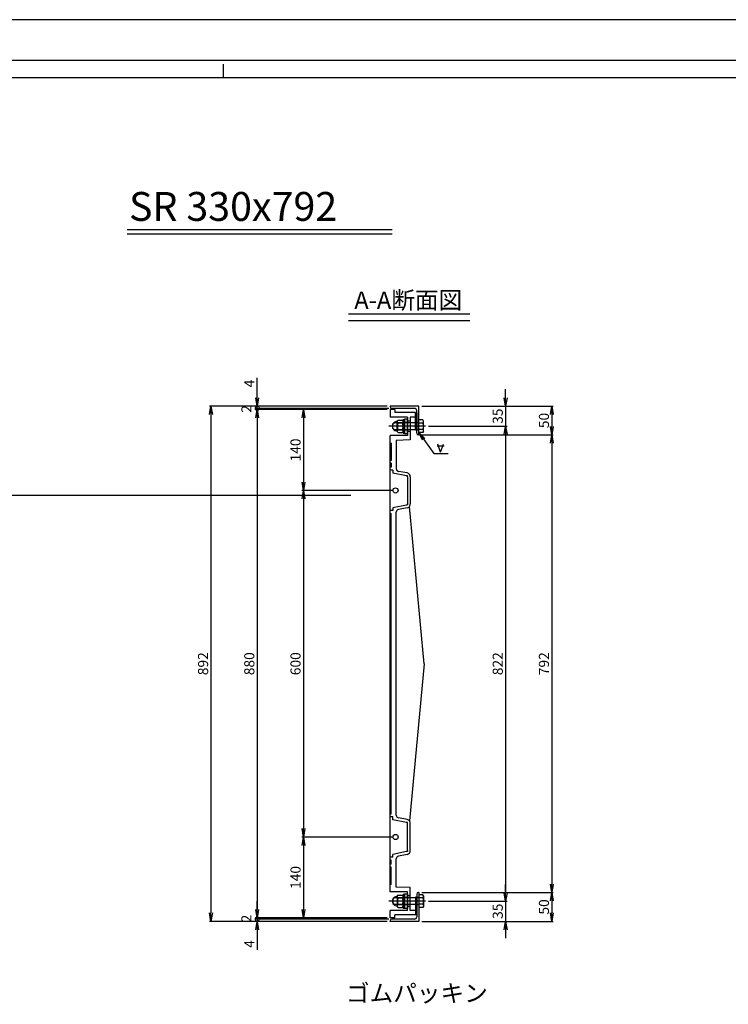
# Model space of a CAD drawing. Extents: x 73528 to 77728, y 34268 to 37238.
# Drawn here: x 75276 to 76502, y 35533 to 37238 of the extents above; entities that cross this region are included whole.
import ezdxf

# ---------------------------------------------------------------- set-up
doc = ezdxf.new("R2010")
doc.units = 0
doc.header["$LTSCALE"] = 10
doc.header["$PDMODE"] = 1
doc.linetypes.add('CENTER', pattern=[2, 1.25, -0.25, 0.25, -0.25])
doc.linetypes.add('CENTER1', pattern=[10, 6.25, -1.25, 1.25, -1.25])
doc.layers.get('0').update_dxf_attribs({"linetype": 'CONTINUOUS'})
doc.layers.get('DEFPOINTS').update_dxf_attribs({"color": 8, "linetype": 'CONTINUOUS'})
for name, color, linetype in [('CENTER', 1, 'CENTER'), ('sunpou', 1, 'CONTINUOUS'), ('ゴム', 6, 'CONTINUOUS'), ('図面枠等', 7, 'CONTINUOUS'), ('枠', 4, 'CONTINUOUS'), ('蓋', 6, 'CONTINUOUS'), ('部品', 1, 'CENTER1')]:
    doc.layers.add(name, color=color, linetype=linetype)
doc.styles.get("Standard").update_dxf_attribs({"font": 'ROMANS.SHX', "width": 0.8, "bigfont": 'extfont.shx'})
doc.dimstyles.new('1-5', dxfattribs={"dimscale": 5, "dimtxt": 3.5, "dimasz": 2.9, "dimexe": 0.5, "dimexo": 1, "dimgap": 1, "dimtad": 3, "dimdec": 1, "dimdsep": 46, "dimtxsty": 'STANDARD', "dimblk": 'OPEN', "dimcen": 0.09, "dimclrd": 1, "dimclre": 1, "dimclrt": 7, "dimadec": 0, "dimazin": 2, "dimtfac": 1, "dimtdec": 1, "dimtmove": 2, "dimatfit": 1, "dimldrblk": 'OPEN', "dimfxl": 1, "dimtolj": 1, "dimtzin": 0, "dimlwd": -1, "dimlwe": -1, "dimarcsym": 0})

# ---------------------------------------------------------------- blocks, each defined once
blk = doc.blocks.new('_OPEN')
at = {"color": 0, "linetype": 'ByBlock'}
for p, q in [((-1, 0.17), (0, 0)), ((0, 0), (-1, -0.17)), ((0, 0), (-1, 0))]:
    blk.add_line(p, q, dxfattribs=at)
blk = doc.blocks.new('*D3')
at = {"layer": 'DEFPOINTS', "color": 0, "lineweight": -2, "transparency": 16777216}
for p in [(75926.1, 36422.7), (75766.6, 35822.7), (75926.1, 35822.7)]:
    blk.add_point(p, dxfattribs=at)
at = {"layer": 'sunpou', "color": 1, "transparency": 16777216}
for p, q in [((75921.1, 36422.7), (75764.1, 36422.7)), ((75766.6, 36408.2), (75766.6, 35837.2)), ((75921.1, 35822.7), (75764.1, 35822.7))]:
    blk.add_line(p, q, dxfattribs=at)
at = {"layer": 'sunpou', "color": 1, "transparency": 16777216, "xscale": 14.5, "yscale": 14.5, "zscale": 14.5}
for p, rotation in [((75766.6, 36422.7), 90), ((75766.6, 35822.7), 270)]:
    blk.add_blockref('_OPEN', p, dxfattribs=dict(at, rotation=rotation))
at = {"layer": 'sunpou', "color": 7, "transparency": 16777216, "insert": (75752.9, 36122.7), "char_height": 17.5, "attachment_point": 5, "rotation": 90}
blk.add_mtext('\\A1;600', dxfattribs=at)
blk = doc.blocks.new('*D4')
at = {"layer": 'DEFPOINTS', "color": 0, "lineweight": -2, "transparency": 16777216}
for p in [(75966.6, 36518.7), (75966.6, 35726.7), (76196.6, 35726.7)]:
    blk.add_point(p, dxfattribs=at)
at = {"layer": 'sunpou', "color": 1, "transparency": 16777216}
for p, q in [((75971.6, 36518.7), (76199.1, 36518.7)), ((76196.6, 36504.2), (76196.6, 35741.2)), ((75971.6, 35726.7), (76199.1, 35726.7))]:
    blk.add_line(p, q, dxfattribs=at)
at = {"layer": 'sunpou', "color": 1, "transparency": 16777216, "xscale": 14.5, "yscale": 14.5, "zscale": 14.5}
for p, rotation in [((76196.6, 36518.7), 90), ((76196.6, 35726.7), 270)]:
    blk.add_blockref('_OPEN', p, dxfattribs=dict(at, rotation=rotation))
at = {"layer": 'sunpou', "color": 7, "transparency": 16777216, "insert": (76182.9, 36122.7), "char_height": 17.5, "attachment_point": 5, "rotation": 90}
blk.add_mtext('\\A1;792', dxfattribs=at)
blk = doc.blocks.new('*D5')
at = {"layer": 'DEFPOINTS', "color": 0, "lineweight": -2, "transparency": 16777216}
for p in [(75977.8, 36533.7), (75977.8, 35711.7), (76116.6, 35711.7)]:
    blk.add_point(p, dxfattribs=at)
at = {"layer": 'sunpou', "color": 1, "transparency": 16777216}
for p, q in [((75982.8, 36533.7), (76119.1, 36533.7)), ((76116.6, 36519.2), (76116.6, 35726.2)), ((75982.8, 35711.7), (76119.1, 35711.7))]:
    blk.add_line(p, q, dxfattribs=at)
at = {"layer": 'sunpou', "color": 1, "transparency": 16777216, "xscale": 14.5, "yscale": 14.5, "zscale": 14.5}
for p, rotation in [((76116.6, 36533.7), 90), ((76116.6, 35711.7), 270)]:
    blk.add_blockref('_OPEN', p, dxfattribs=dict(at, rotation=rotation))
at = {"layer": 'sunpou', "color": 7, "transparency": 16777216, "insert": (76102.9, 36122.7), "char_height": 17.5, "attachment_point": 5, "rotation": 90}
blk.add_mtext('\\A1;822', dxfattribs=at)
blk = doc.blocks.new('*D7')
at = {"layer": 'DEFPOINTS', "color": 0, "lineweight": -2, "transparency": 16777216}
for p in [(75916.6, 36568.7), (75606.6, 35676.7), (75916.6, 35676.7)]:
    blk.add_point(p, dxfattribs=at)
at = {"layer": 'sunpou', "color": 1, "transparency": 16777216}
for p, q in [((75911.6, 36568.7), (75604.1, 36568.7)), ((75606.6, 36554.2), (75606.6, 35691.2)), ((75911.6, 35676.7), (75604.1, 35676.7))]:
    blk.add_line(p, q, dxfattribs=at)
at = {"layer": 'sunpou', "color": 1, "transparency": 16777216, "xscale": 14.5, "yscale": 14.5, "zscale": 14.5}
for p, rotation in [((75606.6, 36568.7), 90), ((75606.6, 35676.7), 270)]:
    blk.add_blockref('_OPEN', p, dxfattribs=dict(at, rotation=rotation))
at = {"layer": 'sunpou', "color": 7, "transparency": 16777216, "insert": (75592.9, 36122.7), "char_height": 17.5, "attachment_point": 5, "rotation": 90}
blk.add_mtext('\\A1;892', dxfattribs=at)
blk = doc.blocks.new('*D8')
at = {"layer": 'DEFPOINTS', "color": 0, "lineweight": -2, "transparency": 16777216}
for p in [(75916.6, 36562.7), (75686.6, 35682.7), (75916.6, 35682.7)]:
    blk.add_point(p, dxfattribs=at)
at = {"layer": 'sunpou', "color": 1, "transparency": 16777216}
for p, q in [((75911.6, 36562.7), (75684.1, 36562.7)), ((75686.6, 36548.2), (75686.6, 35697.2)), ((75911.6, 35682.7), (75684.1, 35682.7))]:
    blk.add_line(p, q, dxfattribs=at)
at = {"layer": 'sunpou', "color": 1, "transparency": 16777216, "xscale": 14.5, "yscale": 14.5, "zscale": 14.5}
for p, rotation in [((75686.6, 36562.7), 90), ((75686.6, 35682.7), 270)]:
    blk.add_blockref('_OPEN', p, dxfattribs=dict(at, rotation=rotation))
at = {"layer": 'sunpou', "color": 7, "transparency": 16777216, "insert": (75672.9, 36122.7), "char_height": 17.5, "attachment_point": 5, "rotation": 90}
blk.add_mtext('\\A1;880', dxfattribs=at)
blk = doc.blocks.new('*D14')
at = {"layer": 'DEFPOINTS', "color": 0, "lineweight": -2, "transparency": 16777216}
for p in [(75966.6, 35726.7), (75966.6, 35676.7), (76196.6, 35676.7)]:
    blk.add_point(p, dxfattribs=at)
at = {"layer": 'sunpou', "color": 1, "transparency": 16777216}
for p, q in [((75971.6, 35726.7), (76199.1, 35726.7)), ((76196.6, 35712.2), (76196.6, 35691.2)), ((75971.6, 35676.7), (76199.1, 35676.7))]:
    blk.add_line(p, q, dxfattribs=at)
at = {"layer": 'sunpou', "color": 1, "transparency": 16777216, "xscale": 14.5, "yscale": 14.5, "zscale": 14.5}
for p, rotation in [((76196.6, 35726.7), 90), ((76196.6, 35676.7), 270)]:
    blk.add_blockref('_OPEN', p, dxfattribs=dict(at, rotation=rotation))
at = {"layer": 'sunpou', "color": 7, "transparency": 16777216, "insert": (76182.9, 35701.7), "char_height": 17.5, "attachment_point": 5, "rotation": 90}
blk.add_mtext('\\A1;50', dxfattribs=at)
blk = doc.blocks.new('*D15')
at = {"layer": 'DEFPOINTS', "color": 0, "lineweight": -2, "transparency": 16777216}
for p in [(75977.8, 35711.7), (75966.6, 35676.7), (76116.6, 35676.7)]:
    blk.add_point(p, dxfattribs=at)
at = {"layer": 'sunpou', "color": 1, "transparency": 16777216}
for p, q in [((76116.6, 35726.2), (76116.6, 35740.7)), ((75982.8, 35711.7), (76119.1, 35711.7)), ((76116.6, 35711.7), (76116.6, 35676.7)), ((75971.6, 35676.7), (76119.1, 35676.7)), ((76116.6, 35662.2), (76116.6, 35647.7))]:
    blk.add_line(p, q, dxfattribs=at)
at = {"layer": 'sunpou', "color": 1, "transparency": 16777216, "xscale": 14.5, "yscale": 14.5, "zscale": 14.5}
for p, rotation in [((76116.6, 35711.7), 270), ((76116.6, 35676.7), 90)]:
    blk.add_blockref('_OPEN', p, dxfattribs=dict(at, rotation=rotation))
at = {"layer": 'sunpou', "color": 7, "transparency": 16777216, "insert": (76102.9, 35694.2), "char_height": 17.5, "attachment_point": 5, "rotation": 90}
blk.add_mtext('\\A1;35', dxfattribs=at)
blk = doc.blocks.new('*D13')
at = {"layer": 'DEFPOINTS', "color": 0, "lineweight": -2, "transparency": 16777216}
for p in [(75686.6, 35676.7), (75916.6, 35676.7), (75919.6, 35680.7)]:
    blk.add_point(p, dxfattribs=at)
at = {"layer": 'sunpou', "color": 1, "transparency": 16777216}
for p, q in [((75686.6, 35680.7), (75686.6, 35695.2)), ((75914.6, 35680.7), (75684.1, 35680.7)), ((75911.6, 35676.7), (75684.1, 35676.7)), ((75686.6, 35680.7), (75686.6, 35676.7)), ((75686.6, 35662.2), (75686.6, 35627.7))]:
    blk.add_line(p, q, dxfattribs=at)
at = {"layer": 'sunpou', "color": 1, "transparency": 16777216, "xscale": 14.5, "yscale": 14.5, "zscale": 14.5, "rotation": 90}
blk.add_blockref('_OPEN', (75686.6, 35676.7), dxfattribs=at)
at = {"layer": 'sunpou', "color": 7, "transparency": 16777216, "insert": (75672.9, 35637.7), "char_height": 17.5, "attachment_point": 5, "rotation": 90}
blk.add_mtext('\\A1;4', dxfattribs=at)
blk = doc.blocks.new('_None')
blk = doc.blocks.new('_DotSmall')
at = {"layer": 'sunpou', "color": 0, "const_width": 0.5}
blk.add_lwpolyline([(-0.0625, 0, 1), (0.0625, 0, 1)], format="xyb", close=True, dxfattribs=at)
blk = doc.blocks.new('*D16')
at = {"layer": 'DEFPOINTS', "color": 0, "lineweight": -2, "transparency": 16777216}
for p in [(75686.6, 35680.7), (75916.6, 35682.7), (75919.6, 35680.7)]:
    blk.add_point(p, dxfattribs=at)
at = {"layer": 'sunpou', "color": 1, "transparency": 16777216}
for p, q in [((75686.6, 35697.2), (75686.6, 35711.7)), ((75911.6, 35682.7), (75684.1, 35682.7)), ((75914.6, 35680.7), (75684.1, 35680.7)), ((75686.6, 35682.7), (75686.6, 35680.7)), ((75686.6, 35680.7), (75686.6, 35666.2))]:
    blk.add_line(p, q, dxfattribs=at)
at = {"layer": 'sunpou', "color": 1, "transparency": 16777216, "xscale": 14.5, "yscale": 14.5, "zscale": 14.5}
for name, p, rotation in [('_OPEN', (75686.6, 35682.7), 270), ('_DotSmall', (75686.6, 35680.7), 90)]:
    blk.add_blockref(name, p, dxfattribs=dict(at, rotation=rotation))
at = {"layer": 'sunpou', "color": 7, "transparency": 16777216, "insert": (75667.9, 35681.7), "char_height": 17.5, "attachment_point": 5, "rotation": 90}
blk.add_mtext('\\A1;2', dxfattribs=at)
blk = doc.blocks.new('*D17')
at = {"layer": 'DEFPOINTS', "color": 0, "lineweight": -2, "transparency": 16777216}
for p in [(75926.1, 35822.7), (75766.6, 35682.7), (75916.6, 35682.7)]:
    blk.add_point(p, dxfattribs=at)
at = {"layer": 'sunpou', "color": 1, "transparency": 16777216}
for p, q in [((75921.1, 35822.7), (75764.1, 35822.7)), ((75766.6, 35808.2), (75766.6, 35697.2)), ((75911.6, 35682.7), (75764.1, 35682.7))]:
    blk.add_line(p, q, dxfattribs=at)
at = {"layer": 'sunpou', "color": 1, "transparency": 16777216, "xscale": 14.5, "yscale": 14.5, "zscale": 14.5}
for p, rotation in [((75766.6, 35822.7), 90), ((75766.6, 35682.7), 270)]:
    blk.add_blockref('_OPEN', p, dxfattribs=dict(at, rotation=rotation))
at = {"layer": 'sunpou', "color": 7, "transparency": 16777216, "insert": (75752.9, 35752.7), "char_height": 17.5, "attachment_point": 5, "rotation": 90}
blk.add_mtext('\\A1;140', dxfattribs=at)
blk = doc.blocks.new('*D21')
at = {"layer": 'DEFPOINTS', "color": 0, "lineweight": -2, "transparency": 16777216}
for p in [(75966.6, 36568.7), (75966.6, 36518.7), (76196.6, 36518.7)]:
    blk.add_point(p, dxfattribs=at)
at = {"layer": 'sunpou', "color": 1, "transparency": 16777216}
for p, q in [((75971.6, 36568.7), (76199.1, 36568.7)), ((76196.6, 36554.2), (76196.6, 36533.2)), ((75971.6, 36518.7), (76199.1, 36518.7))]:
    blk.add_line(p, q, dxfattribs=at)
at = {"layer": 'sunpou', "color": 1, "transparency": 16777216, "xscale": 14.5, "yscale": 14.5, "zscale": 14.5}
for p, rotation in [((76196.6, 36568.7), 90), ((76196.6, 36518.7), 270)]:
    blk.add_blockref('_OPEN', p, dxfattribs=dict(at, rotation=rotation))
at = {"layer": 'sunpou', "color": 7, "transparency": 16777216, "insert": (76182.9, 36543.7), "char_height": 17.5, "attachment_point": 5, "rotation": 90}
blk.add_mtext('\\A1;50', dxfattribs=at)
blk = doc.blocks.new('*D22')
at = {"layer": 'DEFPOINTS', "color": 0, "lineweight": -2, "transparency": 16777216}
for p in [(75966.6, 36568.7), (75977.8, 36533.7), (76116.6, 36533.7)]:
    blk.add_point(p, dxfattribs=at)
at = {"layer": 'sunpou', "color": 1, "transparency": 16777216}
for p, q in [((76116.6, 36583.2), (76116.6, 36597.7)), ((75971.6, 36568.7), (76119.1, 36568.7)), ((76116.6, 36568.7), (76116.6, 36533.7)), ((75982.8, 36533.7), (76119.1, 36533.7)), ((76116.6, 36519.2), (76116.6, 36504.7))]:
    blk.add_line(p, q, dxfattribs=at)
at = {"layer": 'sunpou', "color": 1, "transparency": 16777216, "xscale": 14.5, "yscale": 14.5, "zscale": 14.5}
for p, rotation in [((76116.6, 36568.7), 270), ((76116.6, 36533.7), 90)]:
    blk.add_blockref('_OPEN', p, dxfattribs=dict(at, rotation=rotation))
at = {"layer": 'sunpou', "color": 7, "transparency": 16777216, "insert": (76102.9, 36551.2), "char_height": 17.5, "attachment_point": 5, "rotation": 90}
blk.add_mtext('\\A1;35', dxfattribs=at)
blk = doc.blocks.new('*D18')
at = {"layer": 'DEFPOINTS', "color": 0, "lineweight": -2, "transparency": 16777216}
for p in [(75916.6, 36562.7), (75766.6, 36422.7), (75926.1, 36422.7)]:
    blk.add_point(p, dxfattribs=at)
at = {"layer": 'sunpou', "color": 1, "transparency": 16777216}
for p, q in [((75911.6, 36562.7), (75764.1, 36562.7)), ((75766.6, 36548.2), (75766.6, 36437.2)), ((75921.1, 36422.7), (75764.1, 36422.7))]:
    blk.add_line(p, q, dxfattribs=at)
at = {"layer": 'sunpou', "color": 1, "transparency": 16777216, "xscale": 14.5, "yscale": 14.5, "zscale": 14.5}
for p, rotation in [((75766.6, 36562.7), 90), ((75766.6, 36422.7), 270)]:
    blk.add_blockref('_OPEN', p, dxfattribs=dict(at, rotation=rotation))
at = {"layer": 'sunpou', "color": 7, "transparency": 16777216, "insert": (75752.9, 36492.7), "char_height": 17.5, "attachment_point": 5, "rotation": 90}
blk.add_mtext('\\A1;140', dxfattribs=at)
blk = doc.blocks.new('*D19')
at = {"layer": 'DEFPOINTS', "color": 0, "lineweight": -2, "transparency": 16777216}
for p in [(75686.6, 36564.7), (75916.6, 36562.7), (75919.6, 36564.7)]:
    blk.add_point(p, dxfattribs=at)
at = {"layer": 'sunpou', "color": 1, "transparency": 16777216}
for p, q in [((75686.6, 36564.7), (75686.6, 36579.2)), ((75914.6, 36564.7), (75684.1, 36564.7)), ((75911.6, 36562.7), (75684.1, 36562.7)), ((75686.6, 36562.7), (75686.6, 36564.7)), ((75686.6, 36548.2), (75686.6, 36533.7))]:
    blk.add_line(p, q, dxfattribs=at)
at = {"layer": 'sunpou', "color": 1, "transparency": 16777216, "xscale": 14.5, "yscale": 14.5, "zscale": 14.5}
for name, p, rotation in [('_DotSmall', (75686.6, 36564.7), 270), ('_OPEN', (75686.6, 36562.7), 90)]:
    blk.add_blockref(name, p, dxfattribs=dict(at, rotation=rotation))
at = {"layer": 'sunpou', "color": 7, "transparency": 16777216, "insert": (75667.9, 36563.7), "char_height": 17.5, "attachment_point": 5, "rotation": 90}
blk.add_mtext('\\A1;2', dxfattribs=at)
blk = doc.blocks.new('*D20')
at = {"layer": 'DEFPOINTS', "color": 0, "lineweight": -2, "transparency": 16777216}
for p in [(75686.6, 36568.7), (75916.6, 36568.7), (75919.6, 36564.7)]:
    blk.add_point(p, dxfattribs=at)
at = {"layer": 'sunpou', "color": 1, "transparency": 16777216}
for p, q in [((75686.6, 36583.2), (75686.6, 36617.7)), ((75911.6, 36568.7), (75684.1, 36568.7)), ((75914.6, 36564.7), (75684.1, 36564.7)), ((75686.6, 36564.7), (75686.6, 36568.7)), ((75686.6, 36564.7), (75686.6, 36550.2))]:
    blk.add_line(p, q, dxfattribs=at)
at = {"layer": 'sunpou', "color": 1, "transparency": 16777216, "xscale": 14.5, "yscale": 14.5, "zscale": 14.5, "rotation": 270}
blk.add_blockref('_OPEN', (75686.6, 36568.7), dxfattribs=at)
at = {"layer": 'sunpou', "color": 7, "transparency": 16777216, "insert": (75672.9, 36607.7), "char_height": 17.5, "attachment_point": 5, "rotation": 90}
blk.add_mtext('\\A1;4', dxfattribs=at)

msp = doc.modelspace()

# ---------------------------------------------------------------- linework, layer by layer
at = {"layer": 'CENTER', "linetype": 'CENTER1', "ltscale": 0.01}
for p, q in [((75977.76, 36533.7), (75914.46, 36533.7)), ((75977.76, 35711.7), (75914.46, 35711.7))]:
    msp.add_line(p, q, dxfattribs=at)
at = {"layer": 'DEFPOINTS', "lineweight": -2}
msp.add_line((74542.61, 36414.7), (75848.47, 36414.7), dxfattribs=at)
msp.add_lwpolyline([(73528.41, 34267.52), (77728.41, 34267.52), (77728.41, 37237.52), (73528.41, 37237.52)], close=True, dxfattribs=at)
at = {"layer": 'sunpou', "color": 0}
for p, q in [((75997.89, 36499.97), (76010.19, 36499.97)), ((76004.04, 36489.06), (75999.15, 36502.5)), ((76004.04, 36489.06), (76008.93, 36502.5))]:
    msp.add_line(p, q, dxfattribs=at)
at = {"layer": 'sunpou', "color": 0, "lineweight": -2}
for q in [(75950.11, 36394.94), (75950.11, 35850.46)]:
    msp.add_line((75975.61, 36122.7), q, dxfattribs=at)
at = {"layer": 'ゴム'}
for points in [[(75962.61, 36556.7), (75962.61, 36526.7), (75960.61, 36526.7), (75960.61, 36556.7)], [(75962.61, 35688.7), (75962.61, 35718.7), (75960.61, 35718.7), (75960.61, 35688.7)]]:
    msp.add_lwpolyline(points, close=True, dxfattribs=at)
at = {"layer": '図面枠等', "color": 5, "linetype": 'Continuous'}
for p, q in [((73692.7, 37167.23), (77564.13, 37167.23)), ((75628.41, 37137.23), (75628.41, 37160.47)), ((73722.7, 37137.23), (77534.13, 37137.23))]:
    msp.add_line(p, q, dxfattribs=at)
at = {"layer": '図面枠等', "color": 2, "linetype": 'Continuous'}
for p, q in [((75461.32, 36874.4), (75919.91, 36874.4)), ((75461.32, 36866.7), (75919.91, 36866.7)), ((75844.79, 36728.09), (76054.7, 36728.09)), ((75844.79, 36716.55), (76054.7, 36716.55))]:
    msp.add_line(p, q, dxfattribs=at)
at = {"layer": '枠'}
for p, q in [((75916.61, 36568.7), (75916.61, 36567.7)), ((75966.61, 36568.7), (75916.61, 36568.7)), ((75958.61, 36564.7), (75919.61, 36564.7)), ((75962.61, 36521.7), (75962.61, 36560.7)), ((75966.61, 36518.7), (75966.61, 36568.7)), ((75929.09, 36525.46), (75929.09, 36542.06)), ((75930.34, 36544.42), (75939.11, 36544.42)), ((75939.11, 36545.7), (75941.61, 36545.7)), ((75939.11, 36521.7), (75939.11, 36545.7)), ((75939.11, 36525.46), (75939.11, 36542.06)), ((75946.61, 36546.2), (75941.61, 36546.2)), ((75941.61, 36546.2), (75941.61, 36521.2)), ((75941.61, 36521.7), (75941.61, 36545.7)), ((75946.61, 36521.2), (75946.61, 36546.2)), ((75973.49, 36544.65), (75966.61, 36544.65)), ((75966.61, 36522.75), (75966.61, 36544.65)), ((75974.61, 36542.7), (75973.49, 36544.65)), ((75974.61, 36524.7), (75974.61, 36542.7)), ((75921.61, 36537.7), (75923.61, 36539.7)), ((75921.61, 36529.7), (75921.61, 36537.7)), ((75923.61, 36527.7), (75921.61, 36529.7)), ((75966.01, 36539.7), (75923.61, 36539.7)), ((75966.01, 36527.7), (75923.61, 36527.7)), ((75930.34, 36539.7), (75937.86, 36539.7)), ((75930.34, 36527.82), (75937.86, 36527.82)), ((75941.61, 36540.2), (75939.11, 36540.2)), ((75941.61, 36527.2), (75939.11, 36527.2)), ((75946.61, 36540.2), (75941.61, 36540.2)), ((75946.61, 36539.7), (75941.61, 36539.7)), ((75946.61, 36527.7), (75941.61, 36527.7)), ((75946.61, 36527.2), (75941.61, 36527.2)), ((75966.61, 36540.2), (75962.61, 36540.2)), ((75966.61, 36527.2), (75962.61, 36527.2)), ((75973.49, 36539.17), (75966.61, 36539.17)), ((75973.49, 36528.24), (75966.61, 36528.24)), ((75930.34, 36523.1), (75939.11, 36523.1)), ((75939.11, 36521.7), (75941.61, 36521.7)), ((75941.61, 36521.2), (75946.61, 36521.2)), ((75966.61, 36518.7), (75965.61, 36518.7)), ((75973.49, 36522.75), (75966.61, 36522.75)), ((75974.61, 36524.7), (75973.49, 36522.75)), ((75941.61, 35699.2), (75941.61, 35724.2)), ((75941.61, 35724.2), (75946.61, 35724.2)), ((75966.61, 35726.7), (75965.61, 35726.7)), ((75966.61, 35726.7), (75966.61, 35676.7)), ((75923.61, 35717.7), (75921.61, 35715.7)), ((75921.61, 35715.7), (75921.61, 35707.7)), ((75921.61, 35707.7), (75923.61, 35705.7)), ((75966.01, 35717.7), (75923.61, 35717.7)), ((75929.09, 35719.94), (75929.09, 35703.34)), ((75930.34, 35722.31), (75939.11, 35722.31)), ((75930.34, 35717.58), (75937.86, 35717.58)), ((75939.11, 35723.7), (75939.11, 35699.7)), ((75939.11, 35723.7), (75941.61, 35723.7)), ((75939.11, 35719.94), (75939.11, 35703.34)), ((75941.61, 35718.2), (75939.11, 35718.2)), ((75941.61, 35723.7), (75941.61, 35699.7)), ((75946.61, 35718.2), (75941.61, 35718.2)), ((75946.61, 35717.7), (75941.61, 35717.7)), ((75962.61, 35723.7), (75962.61, 35684.7)), ((75966.61, 35718.2), (75962.61, 35718.2)), ((75966.61, 35722.65), (75966.61, 35700.75)), ((75973.49, 35722.65), (75966.61, 35722.65)), ((75973.49, 35717.17), (75966.61, 35717.17)), ((75974.61, 35720.7), (75973.49, 35722.65)), ((75974.61, 35720.7), (75974.61, 35702.7)), ((75966.01, 35705.7), (75923.61, 35705.7)), ((75930.34, 35705.7), (75937.86, 35705.7)), ((75930.34, 35700.98), (75939.11, 35700.98)), ((75941.61, 35705.2), (75939.11, 35705.2)), ((75939.11, 35699.7), (75941.61, 35699.7)), ((75946.61, 35705.7), (75941.61, 35705.7)), ((75946.61, 35705.2), (75941.61, 35705.2)), ((75946.61, 35699.2), (75941.61, 35699.2)), ((75966.61, 35705.2), (75962.61, 35705.2)), ((75973.49, 35706.24), (75966.61, 35706.24)), ((75973.49, 35700.75), (75966.61, 35700.75)), ((75974.61, 35702.7), (75973.49, 35700.75)), ((75916.61, 35676.7), (75916.61, 35677.7)), ((75966.61, 35676.7), (75916.61, 35676.7)), ((75958.61, 35680.7), (75919.61, 35680.7))]:
    msp.add_line(p, q, dxfattribs=at)
for centre, radius, start, end in [((75919.61, 36567.7), 3, 180, 270), ((75958.61, 36560.7), 4, 0, 90), ((75928.92, 36533.76), 8.3, 88.8457, 271.1543), ((75931.93, 36542.06), 2.85, 124.00648, 180), ((75931.93, 36542.06), 2.85, 124.00771, 235.99229), ((75936.26, 36542.06), 2.85, 359.47242, 55.99352), ((75936.26, 36542.06), 2.85, 304.00771, 55.99229), ((75943.76, 36533.76), 14.68, 156.1274, 180), ((75943.76, 36533.76), 14.68, 180, 203.8726), ((75931.93, 36525.46), 2.85, 124.00771, 235.99229), ((75924.44, 36533.76), 14.68, 360, 23.8726), ((75924.44, 36533.76), 14.68, 336.1274, 0), ((75936.26, 36525.46), 2.85, 304.00771, 55.99229), ((75966.01, 36540.3), 0.6, 269.99998, 359.99996), ((75966.01, 36527.1), 0.6, 359.99998, 90.00003), ((75970.99, 36541.91), 3.71, 312.33348, 347.66657), ((75960.78, 36533.7), 13.83, 336.71967, 23.28031), ((75970.71, 36525.49), 3.9, 359.99996, 44.63886), ((75965.61, 36521.7), 3, 180, 270), ((75965.61, 35723.7), 3, 90, 180), ((75928.92, 35711.64), 8.3, 88.8457, 271.1543), ((75931.93, 35719.94), 2.85, 124.00771, 235.99229), ((75943.76, 35711.64), 14.68, 156.1274, 180), ((75943.76, 35711.64), 14.68, 180, 203.8726), ((75936.26, 35719.94), 2.85, 304.00771, 55.99229), ((75924.44, 35711.64), 14.68, 360, 23.8726), ((75924.44, 35711.64), 14.68, 336.1274, 0), ((75966.01, 35718.3), 0.6, 269.99997, 0.00002), ((75970.71, 35719.91), 3.9, 315.36114, 0.00004), ((75960.78, 35711.7), 13.83, 336.71969, 23.28033), ((75931.93, 35703.34), 2.85, 124.00771, 235.99229), ((75931.93, 35703.34), 2.85, 180, 235.99352), ((75936.26, 35703.34), 2.85, 304.00771, 55.99229), ((75936.26, 35703.34), 2.85, 304.00648, 0.52758), ((75966.01, 35705.1), 0.6, 0.00004, 90.00002), ((75970.99, 35703.49), 3.71, 12.33343, 47.66652), ((75919.61, 35677.7), 3, 90, 180), ((75958.61, 35684.7), 4, 270, 0)]:
    msp.add_arc(centre, radius, start, end, dxfattribs=at)
at = {"layer": '蓋', "color": 6, "linetype": 'Continuous'}
for p, q in [((75916.61, 36562.7), (75916.61, 36549.6)), ((75924.61, 36562.7), (75916.61, 36562.7)), ((75924.61, 36562.7), (75924.61, 36557.6)), ((75946.61, 36549.6), (75916.61, 36549.6)), ((75960.61, 36557.6), (75924.61, 36557.6)), ((75946.61, 36549.6), (75946.61, 36517.8)), ((75951.61, 36542.7), (75946.61, 36542.7)), ((75951.61, 36549.6), (75951.61, 36510.34)), ((75960.61, 36549.6), (75951.61, 36549.6)), ((75960.61, 36549.6), (75960.61, 36557.6)), ((75916.61, 35727.6), (75916.61, 36517.8)), ((75946.61, 36517.8), (75916.61, 36517.8)), ((75951.61, 36510.34), (75927.11, 36509.35)), ((75927.11, 36509.35), (75927.11, 36460.61)), ((75951.61, 36524.7), (75946.61, 36524.7)), ((75918.61, 36504.7), (75916.61, 36504.7)), ((75918.61, 36504.7), (75918.61, 36474.7)), ((75918.61, 36474.7), (75916.61, 36474.7)), ((75918.61, 36469.7), (75916.61, 36469.7)), ((75918.61, 36462.7), (75916.61, 36462.7)), ((75921.61, 36457.7), (75916.61, 36457.7)), ((75918.61, 36469.7), (75918.61, 36462.7)), ((75921.61, 36457.7), (75921.61, 36452.7)), ((75945.08, 36448.01), (75921.61, 36452.7)), ((75946.24, 36452.93), (75931.21, 36455.7)), ((75946.61, 36447.71), (75945.08, 36448.01)), ((75946.61, 36446.06), (75946.61, 36447.71)), ((75946.61, 36446.06), (75946.61, 36399.34)), ((75951.61, 36446.13), (75951.61, 36399.28)), ((75945.08, 36397.4), (75921.61, 36392.7)), ((75921.61, 36392.7), (75921.61, 36387.7)), ((75946.24, 36392.47), (75931.21, 36389.71)), ((75946.61, 36397.7), (75945.08, 36397.4)), ((75946.61, 36399.34), (75946.61, 36397.7)), ((75921.61, 36387.7), (75916.61, 36387.7)), ((75916.61, 36382.7), (75918.61, 36382.7)), ((75918.61, 35862.7), (75918.61, 36382.7)), ((75927.11, 35860.61), (75927.11, 36384.79)), ((75916.61, 35862.7), (75918.61, 35862.7)), ((75921.61, 35857.7), (75916.61, 35857.7)), ((75921.61, 35852.7), (75921.61, 35857.7)), ((75945.08, 35848.01), (75921.61, 35852.7)), ((75946.24, 35852.93), (75931.21, 35855.7)), ((75946.61, 35847.71), (75945.08, 35848.01)), ((75946.61, 35846.06), (75946.61, 35847.71)), ((75946.61, 35799.34), (75946.61, 35846.06)), ((75951.61, 35799.28), (75951.61, 35846.13)), ((75945.08, 35797.4), (75921.61, 35792.7)), ((75921.61, 35787.7), (75921.61, 35792.7)), ((75946.24, 35792.47), (75931.21, 35789.71)), ((75946.61, 35797.7), (75945.08, 35797.4)), ((75946.61, 35799.34), (75946.61, 35797.7)), ((75921.61, 35787.7), (75916.61, 35787.7)), ((75918.61, 35782.7), (75916.61, 35782.7)), ((75918.61, 35775.7), (75916.61, 35775.7)), ((75918.61, 35775.7), (75918.61, 35782.7)), ((75927.11, 35736.06), (75927.11, 35784.79)), ((75918.61, 35770.7), (75916.61, 35770.7)), ((75918.61, 35740.7), (75918.61, 35770.7)), ((75918.61, 35740.7), (75916.61, 35740.7)), ((75946.61, 35727.6), (75916.61, 35727.6)), ((75951.61, 35735.07), (75927.11, 35736.06)), ((75946.61, 35695.8), (75946.61, 35727.6)), ((75951.61, 35695.8), (75951.61, 35735.07)), ((75951.61, 35720.7), (75946.61, 35720.7)), ((75946.61, 35695.8), (75916.61, 35695.8)), ((75916.61, 35682.7), (75916.61, 35695.8)), ((75951.61, 35702.7), (75946.61, 35702.7)), ((75960.61, 35695.8), (75951.61, 35695.8)), ((75960.61, 35695.8), (75960.61, 35687.8)), ((75924.61, 35682.7), (75916.61, 35682.7)), ((75924.61, 35682.7), (75924.61, 35687.8)), ((75960.61, 35687.8), (75924.61, 35687.8))]:
    msp.add_line(p, q, dxfattribs=at)
for centre in [(75926.11, 36422.7), (75926.11, 35822.7)]:
    msp.add_circle(centre, 4.5, dxfattribs=at)
for centre, radius, start, end in [((75932.11, 36460.61), 5, 180, 259.58407), ((75944.61, 36446.06), 2, 0, 76.50427), ((75944.61, 36446.13), 7, 0, 76.50427), ((75932.11, 36384.79), 5, 100.41593, 180), ((75944.61, 36399.34), 2, 283.49573, 0), ((75944.61, 36399.28), 7, 283.49573, 0), ((75932.11, 35860.61), 5, 180, 259.58407), ((75944.61, 35846.06), 2, 0, 76.50427), ((75944.61, 35846.13), 7, 0, 76.50427), ((75944.61, 35799.34), 2, 283.49573, 0), ((75944.61, 35799.28), 7, 283.49573, 0), ((75932.11, 35784.79), 5, 100.41593, 180)]:
    msp.add_arc(centre, radius, start, end, dxfattribs=at)
at = {"layer": '部品', "color": 2, "linetype": 'Continuous'}
msp.add_line((75946.61, 35724.2), (75946.61, 35699.2), dxfattribs=at)

# ---------------------------------------------------------------- texts
at = {"layer": '図面枠等'}
for s, height, p in [('SR 330x792', 50, (75464.7, 36889.26)), ('A-A断面図 ', 30, (75854.68, 36737)), ('ゴムパッキン', 30, (75840.12, 35537.41))]:
    msp.add_text(s, height=height, dxfattribs=at).set_placement(p)

# ---------------------------------------------------------------- dimensions: what is measured, and where the dimension line sits
at = {"layer": 'sunpou'}
for base, p1, p2, angle, picture, middle in [((75686.61, 36568.7), (75919.61, 36564.7), (75916.61, 36568.7), 270, '*D20', (75686.61, 36607.7)), ((75686.61, 35676.7), (75919.61, 35680.7), (75916.61, 35676.7), 90, '*D13', (75686.61, 35637.7))]:
    dim = msp.add_linear_dim(base=base, p1=p1, p2=p2, angle=angle, dimstyle='1-5', override={"dimblk1": 'NONE', "dimblk2": 'OPEN', "dimsah": 1, "dimtmove": 0}, dxfattribs=at)
    dim.commit()
    dim.dimension.update_dxf_attribs({"geometry": picture, "text_midpoint": middle, "dimtype": 160})
for base, p1, p2, picture, middle in [((76116.61, 36533.7), (75966.61, 36568.7), (75977.76, 36533.7), '*D22', (76102.86, 36551.2)), ((75606.61, 35676.7), (75916.61, 36568.7), (75916.61, 35676.7), '*D7', (75592.86, 36122.7)), ((75686.61, 35682.7), (75916.61, 36562.7), (75916.61, 35682.7), '*D8', (75672.86, 36122.7)), ((75766.61, 36422.7), (75916.61, 36562.7), (75926.11, 36422.7), '*D18', (75752.86, 36492.7)), ((76196.61, 36518.7), (75966.61, 36568.7), (75966.61, 36518.7), '*D21', (76182.86, 36543.7)), ((76116.61, 35711.7), (75977.76, 36533.7), (75977.76, 35711.7), '*D5', (76102.86, 36122.7)), ((76196.61, 35726.7), (75966.61, 36518.7), (75966.61, 35726.7), '*D4', (76182.86, 36122.7)), ((75766.61, 35822.7), (75926.11, 36422.7), (75926.11, 35822.7), '*D3', (75752.86, 36122.7)), ((75766.61, 35682.7), (75926.11, 35822.7), (75916.61, 35682.7), '*D17', (75752.86, 35752.7)), ((76116.61, 35676.7), (75977.76, 35711.7), (75966.61, 35676.7), '*D15', (76102.86, 35694.2)), ((76196.61, 35676.7), (75966.61, 35726.7), (75966.61, 35676.7), '*D14', (76182.86, 35701.7))]:
    dim = msp.add_linear_dim(base=base, p1=p1, p2=p2, angle=90, dimstyle='1-5', dxfattribs=at)
    dim.commit()
    dim.dimension.update_dxf_attribs({"geometry": picture, "text_midpoint": middle})
for base, p1, p2, angle, picture, middle in [((75686.61, 36564.7), (75916.61, 36562.7), (75919.61, 36564.7), 270, '*D19', (75667.86, 36563.7)), ((75686.61, 35680.7), (75916.61, 35682.7), (75919.61, 35680.7), 90, '*D16', (75667.86, 35681.7))]:
    dim = msp.add_linear_dim(base=base, p1=p1, p2=p2, angle=angle, dimstyle='1-5', override={"dimblk1": 'OPEN', "dimblk2": 'DOTSMALL', "dimsah": 1}, dxfattribs=at)
    dim.commit()
    dim.dimension.update_dxf_attribs({"geometry": picture, "text_midpoint": middle})

# ---------------------------------------------------------------- leaders
msp.add_leader([(75966.61, 36522.75), (75992.27, 36486.39), (76016.91, 36486.39)], dimstyle='1-5', override={"dimgap": 1, "dimtad": 1}, dxfattribs=at)

doc.saveas('drawing.dxf')
